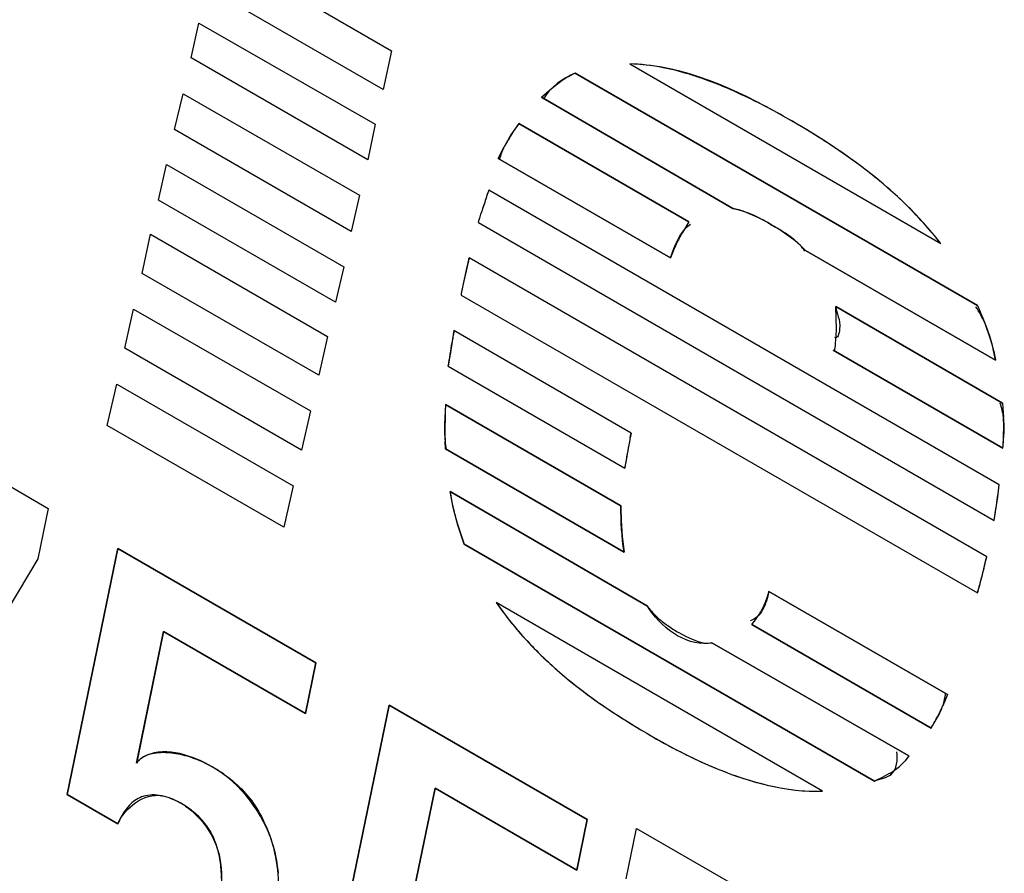
# Model space of a CAD drawing. Units: inches. Extents: x 0 to 340, y 0 to 220.
# Drawn here: x 275 to 275, y 133 to 134 of the extents above; entities that cross this region are included whole.
import ezdxf

# ---------------------------------------------------------------- set-up
doc = ezdxf.new("R2010")
doc.units = ezdxf.units.IN
doc.header["$LTSCALE"] = 18.7
doc.header["$MEASUREMENT"] = 0
doc.layers.get('0').update_dxf_attribs({"linetype": 'CONTINUOUS'})
doc.layers.add('INTFCLR_3', color=7, linetype='CONTINUOUS')
doc.layers.add('WHITE', color=7, linetype='CONTINUOUS')

msp = doc.modelspace()

# ---------------------------------------------------------------- linework, layer by layer
at = {"color": 7, "linetype": 'CONTINUOUS'}
for p, q in [((274.8009127838, 133.6512358802), (274.8784232889, 133.6064858316)), ((274.8747599885, 133.5894029056), (274.7972847075, 133.6341326179)), ((274.790222287, 133.6034443553), (274.7936566311, 133.6185647809)), ((274.7936566311, 133.6185647809), (274.8712551963, 133.574282479)), ((274.8784232889, 133.6064858316), (274.8747599885, 133.5894029056)), ((274.8679265243, 133.558582457), (274.790222287, 133.6034443553)), ((274.9831443667, 133.6007217023), (275.119901711, 133.5217659815)), ((275.1360695464, 133.4945454344), (274.959192018, 133.5966642115)), ((274.7829309102, 133.5718409355), (274.7866998828, 133.587591805)), ((274.7866998828, 133.587591805), (274.8643688961, 133.5430146209)), ((274.9443803082, 133.5860278957), (275.0284777092, 133.5372105794)), ((274.8606351476, 133.5269790372), (274.7829309102, 133.5718409355)), ((274.8712551963, 133.574282479), (274.8679265243, 133.558582457)), ((274.9343414561, 133.5744663185), (274.9309046858, 133.5694955616)), ((275.009210158, 133.5312414931), (274.9343414561, 133.5744663185)), ((274.9309046858, 133.5694955616), (274.9279630629, 133.5643125649)), ((274.9252712652, 133.5591932949), (275.0011262403, 133.5153990528)), ((274.7759741619, 133.540878128), (274.779373282, 133.5565374774)), ((274.779373282, 133.5565374774), (274.8573416996, 133.5115230567)), ((274.8643688961, 133.5430146209), (274.8606351476, 133.5269790372)), ((275.1456152619, 133.415618588), (274.9211500523, 133.545211719)), ((274.8536783992, 133.4960162297), (274.7759741619, 133.540878128)), ((274.9165709268, 133.5310267696), (275.1434665953, 133.4000304333)), ((274.7686475611, 133.5085527527), (274.7724165336, 133.5258288793)), ((274.7724165336, 133.5258288793), (274.850173607, 133.4809364766)), ((274.912572998, 133.5154487596), (274.9099972268, 133.5046228475)), ((275.1401379233, 133.3840660334), (274.912572998, 133.5154487596)), ((275.0605139757, 133.5187147061), (275.14403018, 133.4704973168)), ((274.8573416996, 133.5115230567), (274.8536783992, 133.4960162297)), ((274.8463870225, 133.463934896), (274.7686475611, 133.5085527527)), ((274.9089449216, 133.499087789), (275.1361399945, 133.3682236455)), ((275.1470946717, 133.4516350104), (275.0737229915, 133.4939955426)), ((274.7611624521, 133.4757392932), (274.7649138126, 133.4928222204)), ((274.7649138126, 133.4928222204), (274.8427589461, 133.4481433547)), ((274.850173607, 133.4809364766), (274.8463870225, 133.463934896)), ((274.9058452059, 133.4835199588), (274.9042124086, 133.4729575874)), ((274.9837079514, 133.4383021693), (274.9058452059, 133.4835199588)), ((274.8387610173, 133.4309384038), (274.7611624521, 133.4757392932)), ((275.0726662703, 133.4748789739), (275.1472531799, 133.431816839)), ((274.9033619109, 133.4678504528), (274.9809604761, 133.4230495634)), ((274.6308687196, 133.4610544817), (274.7274002075, 133.4053228261)), ((274.7533779387, 133.4418174763), (274.7576224358, 133.4599070795)), ((274.7576224358, 133.4599070795), (274.8350977169, 133.4151773672)), ((274.9792521101, 133.4064140712), (274.9021114574, 133.4509505885)), ((274.8427589461, 133.4481433547), (274.8387610173, 133.4309384038)), ((274.8309765039, 133.397016587), (274.7533779387, 133.4418174763)), ((274.9021114574, 133.4314984768), (274.9807315198, 133.3861078345)), ((274.8350977169, 133.4151773672), (274.8309765039, 133.397016587)), ((274.990893656, 133.3623546281), (274.9041896759, 133.4126768313)), ((275.1434665953, 133.4000304333), (275.1449673186, 133.4104424843)), ((274.7274002075, 133.4053228261), (274.722821082, 133.3831150245)), ((274.9075265397, 133.3979353868), (274.9103010472, 133.3896353596)), ((274.7580099003, 133.3876505733), (274.7356954695, 133.2794485513)), ((274.8451189569, 133.3373588804), (274.7580099003, 133.3876505733)), ((274.9103010472, 133.3896353596), (275.0908066521, 133.2854219427)), ((274.722821082, 133.3831150245), (274.6379311401, 133.2415090708)), ((275.1228429185, 133.3235131064), (275.0443461403, 133.3688325716)), ((275.0679110246, 133.2810289088), (274.9244435002, 133.3638586966)), ((274.7662384993, 133.293345581), (274.7781756645, 133.3511565145)), ((274.7781756645, 133.3511565145), (274.8405398314, 133.3151510789)), ((275.0367905832, 133.3542611856), (275.1156572139, 133.3087281891)), ((275.0192490101, 133.346248277), (275.0176563019, 133.3458887056)), ((275.1058473181, 133.2965056701), (275.0192490101, 133.346248277)), ((274.8405398314, 133.3151510789), (274.8451189569, 133.3373588804)), ((274.8773489556, 133.3187511574), (274.8550345248, 133.2105491354)), ((274.9644580123, 133.2684594645), (274.8773489556, 133.3187511574)), ((275.1156572139, 133.3087281891), (275.1185598296, 133.3135414)), ((274.8855775547, 133.2244461651), (274.8975147199, 133.2822570986)), ((274.8975147199, 133.2822570986), (274.9598788868, 133.246251663)), ((274.7356954695, 133.2794485513), (274.7580099003, 133.2665654994)), ((274.9598788868, 133.246251663), (274.9644580123, 133.2684594645)), ((274.9816121209, 133.2424082938), (274.9861912464, 133.2645957586)), ((274.9861912464, 133.2645957586), (275.1131034708, 133.1913240362))]:
    msp.add_line(p, q, dxfattribs=at)
for centre, radius, start, end in [((275.0911599853, 133.4849971347), 0.1803584583, 160.4967330965, 162.0428712217), ((275.313550617, 133.4129076975), 0.4141414345, 162.0409936828, 162.7302413033), ((273.3244463287, 134.0312652532), 1.6688616708, 342.5575126769, 342.7311563467), ((275.0374862454, 133.502074135), 0.0279983016, 35.6912375337, 42.6486647022), ((275.0362298637, 133.4777563991), 0.1290600042, 167.9848565029, 170.4863407402), ((274.6614630178, 133.5107585725), 0.2456749503, 349.9414746837, 351.1489747889), ((275.7653195731, 133.2876781269), 0.7959926691, 169.0922696864, 169.4656770296), ((274.9419250625, 133.4392255807), 0.0402156011, 186.2089400849, 191.2261029148), ((275.4520290269, 133.3456047316), 0.4773921675, 169.4264422891, 170.6639468452), ((274.8710602909, 133.4473587028), 0.2763835505, 352.3241314845, 353.4055558781), ((275.0966974484, 133.3269444355), 0.025558637, 340.9114748944, 353.5077316488), ((274.7671252035, 133.2440717582), 0.0366913403, 55.8472767172, 59.9433804233)]:
    msp.add_arc(centre, radius, start, end, dxfattribs=at)
for points in [[(275.0507003743, 133.5777543381), (275.0299434025, 133.5893668173), (275.0069246745, 133.6002761535), (274.9831443667, 133.6007217023)], [(274.959192018, 133.5966642115), (274.9535905929, 133.5943575309), (274.9481358056, 133.5904533686), (274.9450654492, 133.5852313336)], [(275.1039061186, 133.5395691046), (275.0881870036, 133.5547170714), (275.0697517008, 133.5670960814), (275.0507003743, 133.5777543381)], [(275.0284777092, 133.5372105794), (275.0346005871, 133.53600758), (275.0403626293, 133.5331081937), (275.0457022659, 133.5298793979)], [(275.119901711, 133.5217659815), (275.1150484405, 133.5280977537), (275.1096506855, 133.5340332645), (275.1039061186, 133.5395691046)], [(275.0011262403, 133.5153990528), (275.0029736735, 133.5208331784), (275.0051597034, 133.5269117406), (275.009820194, 133.5302617492)], [(275.14403018, 133.4704973168), (275.143047442, 133.4761932211), (275.1415241478, 133.4818691673), (275.1391340302, 133.4871319078)], [(274.9807315198, 133.3861078345), (274.9795651951, 133.3927935496), (274.9792521101, 133.3996273857), (274.9792521101, 133.4064140712)], [(274.9244435002, 133.3638586966), (274.9325234691, 133.3521090325), (274.9425197419, 133.341595424), (274.9533658977, 133.3323379185)], [(275.0176563019, 133.3458887056), (275.007215205, 133.3450575566), (274.9962857175, 133.3533750409), (274.990893656, 133.3623546281)], [(274.9533658977, 133.3323379185), (274.9656466905, 133.3218559092), (274.9792884595, 133.3129558376), (274.9932712789, 133.3048829725)], [(274.9932712789, 133.3048829725), (275.0024222368, 133.2995997427), (275.0118818197, 133.2947791319), (275.0216685535, 133.2907951154)], [(274.7995742702, 133.2916209215), (274.79105952, 133.2965368421), (274.7794993406, 133.3006446704), (274.7705117613, 133.2966583607)], [(274.8262119284, 133.2573758055), (274.8221793752, 133.2712640077), (274.8120986023, 133.284390102), (274.7995742702, 133.2916209215)], [(275.0216685535, 133.2907951154), (275.0362600218, 133.2848551714), (275.0521694788, 133.2803983403), (275.0679110246, 133.2810289088)], [(274.7580099003, 133.2665654994), (274.7609381198, 133.2736337044), (274.7698051265, 133.2804083417), (274.7773199045, 133.2789723389)], [(274.7877237489, 133.2744354599), (274.7958172198, 133.268954681), (274.8020122281, 133.2592337403), (274.8032068439, 133.249532395)], [(274.8032068439, 133.249532395), (274.8047415229, 133.2370694326), (274.8016515089, 133.2243823676), (274.7991163577, 133.2120838441)]]:
    msp.add_open_spline(points, degree=3, dxfattribs=at)
for points, knots in [([(274.9279630629, 133.5643125649), (274.927535757, 133.5634298968), (274.926729166, 133.5615960763), (274.9260751466, 133.5597017822), (274.9257837956, 133.5587236958)], [0, 0, 0, 0, 0.4900314888, 1, 1, 1, 1]), ([(275.0457022659, 133.5298793979), (275.047826768, 133.5286528342), (275.0522827337, 133.5262041451), (275.056296191, 133.5229788989), (275.0580796097, 133.5210430106)], [0, 0, 0, 0, 0.482400149, 1, 1, 1, 1]), ([(275.0737229915, 133.4939955426), (275.0739113484, 133.4906410667), (275.0769354642, 133.4880844876), (275.0745055867, 133.4796563314), (275.0733955529, 133.4804765418)], [0, 0, 0, 0, 0.7088178465, 1, 1, 1, 1]), ([(275.1391340302, 133.4871319078), (275.1386015877, 133.4883042797), (275.1374416288, 133.4906279388), (275.1360963222, 133.4928504318), (275.1353709194, 133.493937276)], [0, 0, 0, 0, 0.496323499, 1, 1, 1, 1]), ([(274.9021114574, 133.4509505885), (274.9020325495, 133.4483204988), (274.9016224185, 133.4429767652), (274.9016486446, 133.4375907024), (274.901945362, 133.4348760834)], [0, 0, 0, 0, 0.4907205629, 1, 1, 1, 1]), ([(275.1475491998, 133.445405503), (275.1474147925, 133.4464220701), (275.1470292913, 133.4485278692), (275.1464269812, 133.450582641), (275.1460620712, 133.4516324169)], [0, 0, 0, 0, 0.47988203, 1, 1, 1, 1]), ([(275.1472531799, 133.431816839), (275.1474202808, 133.4340168828), (275.1479124621, 133.4385253437), (275.1478547425, 133.4430945821), (275.1475491998, 133.445405503)], [0, 0, 0, 0, 0.4862640035, 1, 1, 1, 1]), ([(274.9041896759, 133.4126768313), (274.9044916475, 133.4102332852), (274.9054277742, 133.4052670045), (274.9067721659, 133.4004032837), (274.9075265397, 133.3979353868)], [0, 0, 0, 0, 0.4882519516, 1, 1, 1, 1]), ([(275.1361399945, 133.3682236455), (275.1368644333, 133.370830472), (275.1382712582, 133.3760929558), (275.1395411275, 133.3813905969), (275.1401379233, 133.3840660334)], [0, 0, 0, 0, 0.4967343385, 1, 1, 1, 1]), ([(275.0443461403, 133.3688325716), (275.04366245, 133.3660441783), (275.042488885, 133.3608747315), (275.0384040017, 133.3564949163), (275.0360513821, 133.3558394294)], [0, 0, 0, 0, 0.5403483008, 1, 1, 1, 1]), ([(275.1185598296, 133.3135414), (275.1189993945, 133.3143366318), (275.1198456172, 133.3159820105), (275.1205438405, 133.3176976119), (275.1208507291, 133.3185860291)], [0, 0, 0, 0, 0.4915346982, 1, 1, 1, 1]), ([(274.7705117613, 133.2966583607), (274.7696885524, 133.2962932384), (274.768098804, 133.2953749932), (274.7667957851, 133.2940729692), (274.7662384993, 133.293345581)], [0, 0, 0, 0, 0.495656856, 1, 1, 1, 1]), ([(275.0908066521, 133.2854219427), (275.093241669, 133.28647224), (275.10020899, 133.2870179725), (275.1011345702, 133.2949033306), (275.100573579, 133.2982419129)], [0, 0, 0, 0, 0.4392511348, 1, 1, 1, 1]), ([(274.7773199045, 133.2789723389), (274.7787029553, 133.278708051), (274.7815325177, 133.2778755899), (274.7841825881, 133.2765911511), (274.7855022653, 133.2758292463)], [0, 0, 0, 0, 0.480260171, 1, 1, 1, 1]), ([(274.825164537, 133.2042036832), (274.8277663789, 133.2168105172), (274.830265272, 133.2347936536), (274.8275988351, 133.2525992682), (274.8262119284, 133.2573758055)], [0, 0, 0, 0, 0.721297791, 1, 1, 1, 1])]:
    msp.add_open_spline(points, degree=3, knots=knots, dxfattribs=at)
at = {"layer": 'INTFCLR_3', "color": 7, "linetype": 'CONTINUOUS', "true_color": 0xbf2f37}
for p, q in [((274.8009127838, 133.6512358802), (274.8784232889, 133.6064858316)), ((274.8747599885, 133.5894029056), (274.7972847075, 133.6341326179)), ((274.790222287, 133.6034443553), (274.7936566311, 133.6185647809)), ((274.7936566311, 133.6185647809), (274.8712551963, 133.574282479)), ((274.8784232889, 133.6064858316), (274.8747599885, 133.5894029056)), ((274.8679265243, 133.558582457), (274.790222287, 133.6034443553)), ((274.9831443667, 133.6007217023), (275.119901711, 133.5217659815)), ((274.9487279313, 133.5899761917), (274.9534160447, 133.5935414001)), ((274.959192018, 133.5966642115), (275.1360695464, 133.4945454344)), ((274.9443803082, 133.5860278957), (274.9487279313, 133.5899761917)), ((274.7829309102, 133.5718409355), (274.7866998828, 133.587591805)), ((274.7866998828, 133.587591805), (274.8643688961, 133.5430146209)), ((275.0284777092, 133.5372105794), (274.9443803082, 133.5860278957)), ((274.8606351476, 133.5269790372), (274.7829309102, 133.5718409355)), ((274.8712551963, 133.574282479), (274.8679265243, 133.558582457)), ((274.9343414561, 133.5744663185), (275.009210158, 133.5312414931)), ((274.9252712652, 133.5591932949), (274.927915092, 133.5642259567)), ((275.0011262403, 133.5153990528), (274.9252712652, 133.5591932949)), ((274.7759741619, 133.540878128), (274.779373282, 133.5565374774)), ((274.779373282, 133.5565374774), (274.8573416996, 133.5115230567)), ((274.8643688961, 133.5430146209), (274.8606351476, 133.5269790372)), ((275.1456152619, 133.415618588), (274.9211500523, 133.545211719)), ((274.8536783992, 133.4960162297), (274.7759741619, 133.540878128)), ((275.0394984385, 133.5332214867), (275.0337400187, 133.5356933329)), ((274.9165709268, 133.5310267696), (275.1434665953, 133.4000304333)), ((275.009210158, 133.5312414931), (275.0063026391, 133.5266558757)), ((274.7686475611, 133.5085527527), (274.7724165336, 133.5258288793)), ((274.7724165336, 133.5258288793), (274.850173607, 133.4809364766)), ((275.0553668326, 133.5233393821), (275.0491576389, 133.5277794433)), ((275.0605139757, 133.5187147061), (275.0580466724, 133.5210724832)), ((275.1401379233, 133.3840660334), (274.912572998, 133.5154487596)), ((275.14403018, 133.4704973168), (275.0605139757, 133.5187147061)), ((274.8573416996, 133.5115230567), (274.8536783992, 133.4960162297)), ((274.9120813114, 133.5135344509), (274.911221931, 133.5101960686)), ((274.8463870225, 133.463934896), (274.7686475611, 133.5085527527)), ((274.9089449216, 133.499087789), (275.1361399945, 133.3682236455)), ((275.0737229915, 133.4939955426), (275.1470946717, 133.4516350104)), ((275.074076703, 133.4839970942), (275.0737229915, 133.4939955426)), ((275.1360695464, 133.4945454344), (275.1391371357, 133.4871238601)), ((274.7611624521, 133.4757392932), (274.7649138126, 133.4928222204)), ((274.7649138126, 133.4928222204), (274.8427589461, 133.4481433547)), ((275.1391371357, 133.4871238601), (275.1419557978, 133.4790258644)), ((274.850173607, 133.4809364766), (274.8463870225, 133.463934896)), ((274.9837079514, 133.4383021693), (274.9058452059, 133.4835199588)), ((275.0737062847, 133.4778036867), (275.073985825, 133.481319857)), ((275.073985825, 133.481319857), (275.074076703, 133.4839970942)), ((274.8387610173, 133.4309384038), (274.7611624521, 133.4757392932)), ((274.9042349641, 133.4731013197), (274.9033619109, 133.4678504528)), ((275.1472531799, 133.431816839), (275.0726662703, 133.4748789739)), ((274.9033619109, 133.4678504528), (274.9809604761, 133.4230495634)), ((274.6308687196, 133.4610544817), (274.7274002075, 133.4053228261)), ((274.7533779387, 133.4418174763), (274.7576224358, 133.4599070795)), ((274.7576224358, 133.4599070795), (274.8350977169, 133.4151773672)), ((274.9021114574, 133.4509505885), (274.9792521101, 133.4064140712)), ((275.1470946717, 133.4516350104), (275.1475508719, 133.4453625237)), ((274.8427589461, 133.4481433547), (274.8387610173, 133.4309384038)), ((274.8309765039, 133.397016587), (274.7533779387, 133.4418174763)), ((274.983345861, 133.4364104989), (274.9837079514, 133.4383021693)), ((274.9021114574, 133.4314984768), (274.9019439344, 133.4349222249)), ((274.9807315198, 133.3861078345), (274.9021114574, 133.4314984768)), ((274.8350977169, 133.4151773672), (274.8309765039, 133.397016587)), ((274.9041896759, 133.4126768313), (274.990893656, 133.3623546281)), ((274.9054975433, 133.405654638), (274.9041896759, 133.4126768313)), ((274.7274002075, 133.4053228261), (274.722821082, 133.3831150245)), ((274.9076071806, 133.3979387915), (274.9054975433, 133.405654638)), ((274.9792521101, 133.4064140712), (274.9792752258, 133.4044337794)), ((275.1434665953, 133.4000304333), (275.1442144384, 133.4050906296)), ((274.9794000187, 133.3997895169), (274.9798336538, 133.392910246)), ((274.9103010472, 133.3896353596), (274.9076071806, 133.3979387915)), ((274.9798336538, 133.392910246), (274.9807315198, 133.3861078345)), ((274.7356954695, 133.2794485513), (274.7580099003, 133.3876505733)), ((274.7580099003, 133.3876505733), (274.8451189569, 133.3373588804)), ((275.0908066521, 133.2854219427), (274.9103010472, 133.3896353596)), ((274.722821082, 133.3831150245), (274.6379311401, 133.2415090708)), ((275.0443461403, 133.3688325716), (275.1228429185, 133.3235131064)), ((275.0679110246, 133.2810289088), (274.9244435002, 133.3638586966)), ((275.0367905832, 133.3542611856), (275.0384497636, 133.35629879)), ((274.7781756645, 133.3511565145), (274.7666045666, 133.2951184217)), ((274.8405398314, 133.3151510789), (274.7781756645, 133.3511565145)), ((275.1156572139, 133.3087281891), (275.0367905832, 133.3542611856)), ((275.004712642, 133.3506649434), (275.0076232256, 133.3490953025)), ((275.0076232256, 133.3490953025), (275.0105947194, 133.347744598)), ((275.0105947194, 133.347744598), (275.0132953667, 133.3467858101)), ((275.0132953667, 133.3467858101), (275.0156491727, 133.3462327775)), ((275.0156491727, 133.3462327775), (275.017615733, 133.3460560725)), ((275.017615733, 133.3460560725), (275.0192490101, 133.346248277)), ((275.0192490101, 133.346248277), (275.1058473181, 133.2965056701)), ((274.8451189569, 133.3373588804), (274.8405398314, 133.3151510789)), ((275.1228429185, 133.3235131064), (275.120826141, 133.3185305548)), ((274.8550345248, 133.2105491354), (274.8773489556, 133.3187511574)), ((274.8773489556, 133.3187511574), (274.9644580123, 133.2684594645)), ((274.7666045666, 133.2951184217), (274.7670272551, 133.2942642832)), ((275.1058473181, 133.2965056701), (275.1042682902, 133.2943814003)), ((275.0942189191, 133.2869965215), (275.0908066521, 133.2854219427)), ((275.0972981724, 133.2886753499), (275.0942189191, 133.2869965215)), ((274.8975147199, 133.2822570986), (274.885943622, 133.2262190059)), ((274.9598788868, 133.246251663), (274.8975147199, 133.2822570986)), ((274.7580099003, 133.2665654994), (274.7356954695, 133.2794485513)), ((274.7807694229, 133.2780232223), (274.7773062446, 133.2789618031)), ((274.7629509856, 133.2746361302), (274.7611773365, 133.2724476967)), ((274.9644580123, 133.2684594645), (274.9598788868, 133.246251663)), ((274.9816121209, 133.2424082938), (274.9861912464, 133.2645957586)), ((274.9861912464, 133.2645957586), (275.1131034708, 133.1913240362))]:
    msp.add_line(p, q, dxfattribs=at)
for centre, radius, start, end in [((274.9210017974, 133.3490807533), 0.2628555293, 62.9920225885, 63.7814474288), ((275.0084324183, 133.5212098306), 0.0912454064, 144.2914685042, 148.0588585448), ((275.0282730989, 133.5088257931), 0.1146337982, 148.0526973827, 151.1001893354), ((275.0903907776, 133.4852618738), 0.1795450001, 160.494416587, 162.0232819752), ((275.308297631, 133.4145707897), 0.4086315035, 162.0250509171, 162.730019555), ((273.3001046607, 134.0388862073), 1.6943684362, 342.5583866119, 342.7304388142), ((275.0049236063, 133.4612633031), 0.0798335719, 62.3757734762, 64.336410736), ((275.0093812138, 133.469735493), 0.0702602884, 58.872118801, 62.3930354005), ((275.002052535, 133.4541630898), 0.0873971299, 57.3859265764, 60.0369604153), ((275.0633607773, 133.4933659147), 0.0660594629, 149.7390324291, 154.8646077808), ((275.0570230889, 133.4963581007), 0.0590509571, 154.8809639953, 161.1888743286), ((275.0150871548, 133.4730048618), 0.0644671729, 48.2118570177, 51.3318209895), ((274.6453143646, 133.5830733417), 0.2756814488, 345.3896812321, 345.8004530827), ((275.0302909665, 133.4803630524), 0.1227495176, 165.933979452, 168.5579992981), ((275.0660835877, 133.4730574236), 0.1592800688, 168.5364003131, 170.5942409246), ((275.2570766574, 133.4263197158), 0.3558586803, 170.7502274341, 171.2146177781), ((273.8413730647, 133.6382948674), 1.0756227616, 351.1655819399, 351.4421535435), ((275.6926421963, 133.3589102682), 0.7966095946, 171.2079274213, 171.3852917988), ((276.1990693824, 133.410876604), 1.2975768892, 178.2302125153, 178.4243552951), ((275.2258292302, 133.4376933068), 0.3239673571, 178.4324287098, 179.159419913), ((275.0971688603, 133.4396050243), 0.195292789, 179.1664662128, 180.3094439009), ((275.0392520748, 133.441242255), 0.1083771473, 358.705734185, 2.1787887653), ((275.0484003143, 133.4393613363), 0.1465236394, 180.3171489166, 181.7361108099), ((275.0181720635, 133.4417594296), 0.1294634687, 355.5954373919, 358.6876322376), ((275.6999704447, 133.2999537486), 0.7295006777, 169.2190329034, 169.4846549004), ((275.5169318521, 133.3338519644), 0.5433496427, 169.4767037586, 170.0270589435), ((275.3721133439, 133.3590971552), 0.3963464097, 170.432324784, 170.714455753), ((275.415152685, 133.3518220627), 0.4399962835, 170.0364523729, 170.42969157), ((274.8696350975, 133.4475326743), 0.2778192938, 352.299708884, 353.4036688023), ((274.6703871044, 133.4744848308), 0.4788819245, 351.6680024304, 352.2983169239), ((275.2218949603, 133.4086292423), 0.2426560064, 180.9906793435, 182.0876921797), ((274.8707660599, 133.4442075138), 0.2760039827, 346.2846294723, 347.4142350197), ((274.8327053079, 133.4535020323), 0.3151831723, 345.2937350884, 346.2836600311), ((274.7764573916, 133.4682709071), 0.3733376881, 344.4558633152, 345.2928538821), ((275.0100539378, 133.3772282246), 0.0353049874, 340.2405694034, 346.2430569908), ((275.0107428162, 133.3769885765), 0.0345756525, 335.8126107012, 340.2283853337), ((275.0106138582, 133.3770577167), 0.0347216191, 326.8182051147, 335.7957241958), ((275.0199806672, 133.3844925322), 0.0366391328, 224.2955896353, 228.1329264828), ((275.0247324731, 133.3897715532), 0.0437417749, 228.11274977, 231.4607106824), ((275.0305626183, 133.3970468296), 0.0530648442, 231.431169242, 234.4054774775), ((275.0097274407, 133.3776243908), 0.0357736367, 323.4070444683, 326.8356029085), ((275.0333386066, 133.4009229212), 0.0578324637, 234.404237009, 237.3053692279), ((275.0366698691, 133.4061773053), 0.0640537796, 237.3364563917, 240.0719267671), ((275.0705781697, 133.4701199263), 0.1808937907, 222.5537997941, 229.5900548728), ((275.0451298911, 133.3520859642), 0.0828002883, 332.3342750636, 336.0927571321), ((275.0493148405, 133.3498872636), 0.0780729141, 328.1843695659, 332.3373595774), ((274.7650360932, 133.2316294623), 0.0692232681, 55.1228986521, 60.0701810349), ((275.0811630672, 133.3159901736), 0.031718862, 304.0042808027, 306.450746207), ((275.0834205256, 133.312984622), 0.0279600817, 306.3889955547, 312.5043690577), ((275.0855131528, 133.3106842361), 0.0248503045, 312.5309039417, 319.0013160455), ((274.7704060565, 133.2393771105), 0.0597966121, 50.3527637158, 55.0991051843), ((275.0789996273, 133.3192178243), 0.0356044869, 300.9265825533, 303.985619088), ((274.7648494252, 133.2397956313), 0.0638311688, 15.9652974798, 26.9002903881), ((274.7552194626, 133.2428916052), 0.0483696994, 3.2739212017, 7.9425997511), ((274.7535674579, 133.242810433), 0.0500236454, 359.7066841917, 3.258681278)]:
    msp.add_arc(centre, radius, start, end, dxfattribs=at)
for points, knots in [([(275.0093953767, 133.5961410577), (275.0055229123, 133.5973230976), (274.9965706699, 133.5996153443), (274.987918611, 133.6006322519), (274.9831443667, 133.6007217023)], [0, 0, 0, 0, 0.4284824573, 1, 1, 1, 1]), ([(275.0371304148, 133.5848924865), (275.0359238227, 133.5854865794), (275.0283838952, 133.589124795), (275.0191009082, 133.5930047255), (275.0111371665, 133.5956093898), (275.0093953767, 133.5961410577)], [0, 0, 0, 0, 0.1293516239, 0.8087669419, 1, 1, 1, 1]), ([(275.0621430968, 133.5710475866), (275.0596576987, 133.572565566), (275.0535418666, 133.5761908572), (275.0462804105, 133.5802146545), (275.0415120537, 133.5826872684), (275.0403683183, 133.5832701274)], [0, 0, 0, 0, 0.3424377701, 0.8422091582, 1, 1, 1, 1]), ([(275.0845680458, 133.5559241524), (275.0815156607, 133.5582149014), (275.07514361, 133.5627596171), (275.0676543532, 133.5676465152), (275.0632380048, 133.5703788615), (275.0621430968, 133.5710475866)], [0, 0, 0, 0, 0.4110836428, 0.854027708, 1, 1, 1, 1]), ([(275.105359653, 133.5381535283), (275.1013218271, 133.5421315206), (275.0944200564, 133.5482858656), (275.087393586, 133.5538036457), (275.0845680458, 133.5559241524)], [0, 0, 0, 0, 0.5996747431, 1, 1, 1, 1]), ([(275.119901711, 133.5217659815), (275.1160806976, 133.5267510295), (275.1112124424, 133.5322902999), (275.1061672182, 133.5373579298), (275.105359653, 133.5381535283)], [0, 0, 0, 0, 0.8407354235, 1, 1, 1, 1]), ([(275.0726662703, 133.4748789739), (275.0734463899, 133.4744285783), (275.0735676015, 133.476117202), (275.0736795495, 133.4774834417), (275.0737062847, 133.4778036867)], [0, 0, 0, 0, 0.7540589326, 1, 1, 1, 1]), ([(274.9244435002, 133.3638586966), (274.9281720234, 133.3584367828), (274.9325300687, 133.353052451), (274.9370638776, 133.3480687833), (274.9373240895, 133.3477846754)], [0, 0, 0, 0, 0.9427309517, 1, 1, 1, 1]), ([(274.990893656, 133.3623546281), (274.9911013288, 133.3620087835), (274.9920187232, 133.3607829704), (274.993006636, 133.3596737709), (274.9937563364, 133.3589052204)], [0, 0, 0, 0, 0.2619840157, 1, 1, 1, 1]), ([(274.9932712789, 133.3048829725), (275.0003812334, 133.3007780991), (275.0098204962, 133.2958439497), (275.0192666179, 133.2917724952), (275.0216095369, 133.2908191184)], [0, 0, 0, 0, 0.7515370321, 1, 1, 1, 1]), ([(274.7789568152, 133.2980338752), (274.7795416755, 133.2980128071), (274.7826402489, 133.2978142527), (274.7858248861, 133.2972118645), (274.7884391173, 133.2964506201)], [0, 0, 0, 0, 0.1904437146, 1, 1, 1, 1]), ([(274.7693993497, 133.2787269599), (274.7690941892, 133.2786383495), (274.7666192711, 133.2778238287), (274.7645298361, 133.2763221086), (274.7629509856, 133.2746361302)], [0, 0, 0, 0, 0.1211734685, 1, 1, 1, 1]), ([(274.8159253618, 133.2779317613), (274.8159820353, 133.2778601384), (274.8181889377, 133.2750540208), (274.8201463509, 133.2718903793), (274.8217737575, 133.2686753561)], [0, 0, 0, 0, 0.0256071072, 1, 1, 1, 1]), ([(274.7991945697, 133.2624388826), (274.7988803113, 133.2630329353), (274.7978396737, 133.2648436169), (274.7965933051, 133.2665081778), (274.7956823144, 133.2675690213)], [0, 0, 0, 0, 0.3214282037, 1, 1, 1, 1])]:
    msp.add_open_spline(points, degree=3, knots=knots, dxfattribs=at)
for points in [[(274.9534160447, 133.5935414001), (274.9552421468, 133.5947602763), (274.9571565563, 133.5958260034), (274.959192018, 133.5966642115)], [(275.0337400187, 133.5356933329), (275.0319563345, 133.5363483586), (275.0301948463, 133.5368732029), (275.0284777092, 133.5372105794)], [(275.1419557978, 133.4790258644), (275.1428336428, 133.4761418858), (275.1435493209, 133.4732843543), (275.14403018, 133.4704973168)], [(274.9533133945, 133.3323827273), (274.9594678559, 133.3271283327), (274.9657875769, 133.3223955725), (274.9721475182, 133.3180540108)], [(274.9721475182, 133.3180540108), (274.9791961076, 133.3132423491), (274.986294099, 133.3089111896), (274.9932712789, 133.3048829725)], [(274.7670272551, 133.2942642832), (274.7682493564, 133.2955352163), (274.7697192767, 133.2964319665), (274.7713578325, 133.2970328498)], [(274.7713578325, 133.2970328498), (274.773635816, 133.2978682209), (274.7762397322, 133.2981317511), (274.7789568152, 133.2980338752)], [(274.7884391173, 133.2964506201), (274.7920986933, 133.2953849792), (274.7958289886, 133.2937832288), (274.7995742702, 133.2916209215)], [(275.0216095369, 133.2908191184), (275.0300978349, 133.2873650737), (275.038532415, 133.284675331), (275.0466985231, 133.2829863014)], [(274.8085598234, 133.2854197525), (274.8111639529, 133.2832580277), (274.8136719799, 133.2807795469), (274.8159253618, 133.2779317613)], [(275.0466985231, 133.2829863014), (275.0540382161, 133.2814682026), (275.0611610265, 133.2807585201), (275.0679110246, 133.2810289088)], [(274.7773062446, 133.2789618031), (274.7744750979, 133.2794953868), (274.7717773331, 133.2794174623), (274.7693993497, 133.2787269599)], [(274.7855022653, 133.2758292463), (274.7839271498, 133.2767386262), (274.7823397539, 133.2774700077), (274.7807694229, 133.2780232223)], [(274.7910606082, 133.2720221249), (274.789213726, 133.2735160617), (274.7873063182, 133.2747876914), (274.7855022653, 133.2758292463)], [(274.7611773365, 133.2724476967), (274.7599358928, 133.2706903241), (274.758889879, 133.2686896127), (274.7580099003, 133.2665654994)], [(274.7956823144, 133.2675690213), (274.7942629386, 133.2692218763), (274.7926851895, 133.2707080064), (274.7910606082, 133.2720221249)], [(274.8016296124, 133.2564455591), (274.8010038881, 133.2585002795), (274.8002034969, 133.2605316754), (274.7991945697, 133.2624388826)], [(274.8031251515, 133.2495753765), (274.8028150637, 133.251799537), (274.8023325572, 133.2541372663), (274.8016296124, 133.2564455591)], [(274.8262185279, 133.2573527195), (274.8274441898, 133.2530620185), (274.8281295528, 133.2489027017), (274.8284813611, 133.2448684706)]]:
    msp.add_open_spline(points, degree=3, dxfattribs=at)
at = {"layer": 'WHITE', "color": 7, "linetype": 'CONTINUOUS'}
for p, q in [((274.9831443667, 133.6007217023), (275.119901711, 133.5217659815)), ((274.9487279313, 133.5899761917), (274.9534160447, 133.5935414001)), ((274.959192018, 133.5966642115), (275.1360695464, 133.4945454344)), ((274.9443803082, 133.5860278957), (274.9487279313, 133.5899761917)), ((275.0284777092, 133.5372105794), (274.9443803082, 133.5860278957)), ((274.9343414561, 133.5744663185), (275.009210158, 133.5312414931)), ((274.9252712652, 133.5591932949), (274.927915092, 133.5642259567)), ((275.0011262403, 133.5153990528), (274.9252712652, 133.5591932949)), ((275.1456152619, 133.415618588), (274.9211500523, 133.545211719)), ((275.0394984385, 133.5332214867), (275.0337400187, 133.5356933329)), ((274.9165709268, 133.5310267696), (275.1434665953, 133.4000304333)), ((275.009210158, 133.5312414931), (275.0063026391, 133.5266558757)), ((275.0553668326, 133.5233393821), (275.0491576389, 133.5277794433)), ((275.0605139757, 133.5187147061), (275.0580466724, 133.5210724832)), ((275.1401379233, 133.3840660334), (274.912572998, 133.5154487596)), ((275.14403018, 133.4704973168), (275.0605139757, 133.5187147061)), ((274.9120813114, 133.5135344509), (274.911221931, 133.5101960686)), ((274.9089449216, 133.499087789), (275.1361399945, 133.3682236455)), ((275.0737229915, 133.4939955426), (275.1470946717, 133.4516350104)), ((275.074076703, 133.4839970942), (275.0737229915, 133.4939955426)), ((275.1360695464, 133.4945454344), (275.1391371357, 133.4871238601)), ((275.1391371357, 133.4871238601), (275.1419557978, 133.4790258644)), ((274.9837079514, 133.4383021693), (274.9058452059, 133.4835199588)), ((275.0737062847, 133.4778036867), (275.073985825, 133.481319857)), ((275.073985825, 133.481319857), (275.074076703, 133.4839970942)), ((274.9042349641, 133.4731013197), (274.9033619109, 133.4678504528)), ((275.1472531799, 133.431816839), (275.0726662703, 133.4748789739)), ((274.9033619109, 133.4678504528), (274.9809604761, 133.4230495634)), ((274.9021114574, 133.4509505885), (274.9792521101, 133.4064140712)), ((275.1470946717, 133.4516350104), (275.1475508719, 133.4453625237)), ((274.983345861, 133.4364104989), (274.9837079514, 133.4383021693)), ((274.9021114574, 133.4314984768), (274.9019439344, 133.4349222249)), ((274.9807315198, 133.3861078345), (274.9021114574, 133.4314984768)), ((274.9041896759, 133.4126768313), (274.990893656, 133.3623546281)), ((274.9054975433, 133.405654638), (274.9041896759, 133.4126768313)), ((274.9076071806, 133.3979387915), (274.9054975433, 133.405654638)), ((274.9792521101, 133.4064140712), (274.9792752258, 133.4044337794)), ((275.1434665953, 133.4000304333), (275.1442144384, 133.4050906296)), ((274.9794000187, 133.3997895169), (274.9798336538, 133.392910246)), ((274.9103010472, 133.3896353596), (274.9076071806, 133.3979387915)), ((274.9798336538, 133.392910246), (274.9807315198, 133.3861078345)), ((274.7356954695, 133.2794485513), (274.7580099003, 133.3876505733)), ((274.7580099003, 133.3876505733), (274.8451189569, 133.3373588804)), ((275.0908066521, 133.2854219427), (274.9103010472, 133.3896353596)), ((275.0443461403, 133.3688325716), (275.1228429185, 133.3235131064)), ((275.0679110246, 133.2810289088), (274.9244435002, 133.3638586966)), ((275.0367905832, 133.3542611856), (275.0384497636, 133.35629879)), ((274.7781756645, 133.3511565145), (274.7666045666, 133.2951184217)), ((274.8405398314, 133.3151510789), (274.7781756645, 133.3511565145)), ((275.1156572139, 133.3087281891), (275.0367905832, 133.3542611856)), ((275.004712642, 133.3506649434), (275.0076232256, 133.3490953025)), ((275.0076232256, 133.3490953025), (275.0105947194, 133.347744598)), ((275.0105947194, 133.347744598), (275.0132953667, 133.3467858101)), ((275.0132953667, 133.3467858101), (275.0156491727, 133.3462327775)), ((275.0156491727, 133.3462327775), (275.017615733, 133.3460560725)), ((275.017615733, 133.3460560725), (275.0192490101, 133.346248277)), ((275.0192490101, 133.346248277), (275.1058473181, 133.2965056701)), ((274.8451189569, 133.3373588804), (274.8405398314, 133.3151510789)), ((275.1228429185, 133.3235131064), (275.120826141, 133.3185305548)), ((274.8550345248, 133.2105491354), (274.8773489556, 133.3187511574)), ((274.8773489556, 133.3187511574), (274.9644580123, 133.2684594645)), ((274.7666045666, 133.2951184217), (274.7670272551, 133.2942642832)), ((275.1058473181, 133.2965056701), (275.1042682902, 133.2943814003)), ((275.0942189191, 133.2869965215), (275.0908066521, 133.2854219427)), ((275.0972981724, 133.2886753499), (275.0942189191, 133.2869965215)), ((274.8975147199, 133.2822570986), (274.885943622, 133.2262190059)), ((274.9598788868, 133.246251663), (274.8975147199, 133.2822570986)), ((274.7580099003, 133.2665654994), (274.7356954695, 133.2794485513)), ((274.7807694229, 133.2780232223), (274.7773062446, 133.2789618031)), ((274.7629509856, 133.2746361302), (274.7611773365, 133.2724476967)), ((274.9644580123, 133.2684594645), (274.9598788868, 133.246251663))]:
    msp.add_line(p, q, dxfattribs=at)
for centre, radius, start, end in [((274.9210017974, 133.3490807533), 0.2628555293, 62.9920225885, 63.7814474288), ((275.0084324183, 133.5212098306), 0.0912454064, 144.2914685042, 148.0588585448), ((275.0282730989, 133.5088257931), 0.1146337982, 148.0526973827, 151.1001893354), ((275.0903907776, 133.4852618738), 0.1795450001, 160.494416587, 162.0232819752), ((275.308297631, 133.4145707897), 0.4086315035, 162.0250509171, 162.730019555), ((273.3001046607, 134.0388862073), 1.6943684362, 342.5583866119, 342.7304388142), ((275.0049236063, 133.4612633031), 0.0798335719, 62.3757734762, 64.336410736), ((275.0093812138, 133.469735493), 0.0702602884, 58.872118801, 62.3930354005), ((275.002052535, 133.4541630898), 0.0873971299, 57.3859265764, 60.0369604153), ((275.0633607773, 133.4933659147), 0.0660594629, 149.7390324291, 154.8646077808), ((275.0570230889, 133.4963581007), 0.0590509571, 154.8809639953, 161.1888743286), ((275.0150871548, 133.4730048618), 0.0644671729, 48.2118570177, 51.3318209895), ((274.6453143646, 133.5830733417), 0.2756814488, 345.3896812321, 345.8004530827), ((275.0302909665, 133.4803630524), 0.1227495176, 165.933979452, 168.5579992981), ((275.0660835877, 133.4730574236), 0.1592800688, 168.5364003131, 170.5942409246), ((275.2570766574, 133.4263197158), 0.3558586803, 170.7502274341, 171.2146177781), ((273.8413730647, 133.6382948674), 1.0756227616, 351.1655819399, 351.4421535435), ((275.6926421963, 133.3589102682), 0.7966095946, 171.2079274213, 171.3852917988), ((276.1990693824, 133.410876604), 1.2975768892, 178.2302125153, 178.4243552951), ((275.2258292302, 133.4376933068), 0.3239673571, 178.4324287098, 179.159419913), ((275.0971688603, 133.4396050243), 0.195292789, 179.1664662128, 180.3094439009), ((275.0392520748, 133.441242255), 0.1083771473, 358.705734185, 2.1787887653), ((275.0484003143, 133.4393613363), 0.1465236394, 180.3171489166, 181.7361108099), ((275.0181720635, 133.4417594296), 0.1294634687, 355.5954373919, 358.6876322376), ((275.6999704447, 133.2999537486), 0.7295006777, 169.2190329034, 169.4846549004), ((275.5169318521, 133.3338519644), 0.5433496427, 169.4767037586, 170.0270589435), ((275.3721133439, 133.3590971552), 0.3963464097, 170.432324784, 170.714455753), ((275.415152685, 133.3518220627), 0.4399962835, 170.0364523729, 170.42969157), ((274.8696350975, 133.4475326743), 0.2778192938, 352.299708884, 353.4036688023), ((274.6703871044, 133.4744848308), 0.4788819245, 351.6680024304, 352.2983169239), ((275.2218949603, 133.4086292423), 0.2426560064, 180.9906793435, 182.0876921797), ((274.8707660599, 133.4442075138), 0.2760039827, 346.2846294723, 347.4142350197), ((274.8327053079, 133.4535020323), 0.3151831723, 345.2937350884, 346.2836600311), ((274.7764573916, 133.4682709071), 0.3733376881, 344.4558633152, 345.2928538821), ((275.0100539378, 133.3772282246), 0.0353049874, 340.2405694034, 346.2430569908), ((275.0107428162, 133.3769885765), 0.0345756525, 335.8126107012, 340.2283853337), ((275.0106138582, 133.3770577167), 0.0347216191, 326.8182051147, 335.7957241958), ((275.0199806672, 133.3844925322), 0.0366391328, 224.2955896353, 228.1329264828), ((275.0247324731, 133.3897715532), 0.0437417749, 228.11274977, 231.4607106824), ((275.0305626183, 133.3970468296), 0.0530648442, 231.431169242, 234.4054774775), ((275.0097274407, 133.3776243908), 0.0357736367, 323.4070444683, 326.8356029085), ((275.0333386066, 133.4009229212), 0.0578324637, 234.404237009, 237.3053692279), ((275.0366698691, 133.4061773053), 0.0640537796, 237.3364563917, 240.0719267671), ((275.0705781697, 133.4701199263), 0.1808937907, 222.5537997941, 229.5900548728), ((275.0451298911, 133.3520859642), 0.0828002883, 332.3342750636, 336.0927571321), ((275.0493148405, 133.3498872636), 0.0780729141, 328.1843695659, 332.3373595774), ((274.7650360932, 133.2316294623), 0.0692232681, 55.1228986521, 60.0701810349), ((275.0811630672, 133.3159901736), 0.031718862, 304.0042808027, 306.450746207), ((275.0834205256, 133.312984622), 0.0279600817, 306.3889955547, 312.5043690577), ((275.0855131528, 133.3106842361), 0.0248503045, 312.5309039417, 319.0013160455), ((274.7704060565, 133.2393771105), 0.0597966121, 50.3527637158, 55.0991051843), ((275.0789996273, 133.3192178243), 0.0356044869, 300.9265825533, 303.985619088), ((274.7648494252, 133.2397956313), 0.0638311688, 15.9652974798, 26.9002903881), ((274.7552194626, 133.2428916052), 0.0483696994, 3.2739212017, 7.9425997511), ((274.7535674579, 133.242810433), 0.0500236454, 359.7066841917, 3.258681278)]:
    msp.add_arc(centre, radius, start, end, dxfattribs=at)
for points, knots in [([(275.0093953767, 133.5961410577), (275.0055229123, 133.5973230976), (274.9965706699, 133.5996153443), (274.987918611, 133.6006322519), (274.9831443667, 133.6007217023)], [0, 0, 0, 0, 0.4284824573, 1, 1, 1, 1]), ([(275.0371304148, 133.5848924865), (275.0359238227, 133.5854865794), (275.0283838952, 133.589124795), (275.0191009082, 133.5930047255), (275.0111371665, 133.5956093898), (275.0093953767, 133.5961410577)], [0, 0, 0, 0, 0.1293516239, 0.8087669419, 1, 1, 1, 1]), ([(275.0621430968, 133.5710475866), (275.0596576987, 133.572565566), (275.0535418666, 133.5761908572), (275.0462804105, 133.5802146545), (275.0415120537, 133.5826872684), (275.0403683183, 133.5832701274)], [0, 0, 0, 0, 0.3424377701, 0.8422091582, 1, 1, 1, 1]), ([(275.0845680458, 133.5559241524), (275.0815156607, 133.5582149014), (275.07514361, 133.5627596171), (275.0676543532, 133.5676465152), (275.0632380048, 133.5703788615), (275.0621430968, 133.5710475866)], [0, 0, 0, 0, 0.4110836428, 0.854027708, 1, 1, 1, 1]), ([(275.105359653, 133.5381535283), (275.1013218271, 133.5421315206), (275.0944200564, 133.5482858656), (275.087393586, 133.5538036457), (275.0845680458, 133.5559241524)], [0, 0, 0, 0, 0.5996747431, 1, 1, 1, 1]), ([(275.119901711, 133.5217659815), (275.1160806976, 133.5267510295), (275.1112124424, 133.5322902999), (275.1061672182, 133.5373579298), (275.105359653, 133.5381535283)], [0, 0, 0, 0, 0.8407354235, 1, 1, 1, 1]), ([(275.0726662703, 133.4748789739), (275.0734463899, 133.4744285783), (275.0735676015, 133.476117202), (275.0736795495, 133.4774834417), (275.0737062847, 133.4778036867)], [0, 0, 0, 0, 0.7540589326, 1, 1, 1, 1]), ([(274.9244435002, 133.3638586966), (274.9281720234, 133.3584367828), (274.9325300687, 133.353052451), (274.9370638776, 133.3480687833), (274.9373240895, 133.3477846754)], [0, 0, 0, 0, 0.9427309517, 1, 1, 1, 1]), ([(274.990893656, 133.3623546281), (274.9911013288, 133.3620087835), (274.9920187232, 133.3607829704), (274.993006636, 133.3596737709), (274.9937563364, 133.3589052204)], [0, 0, 0, 0, 0.2619840157, 1, 1, 1, 1]), ([(274.9932712789, 133.3048829725), (275.0003812334, 133.3007780991), (275.0098204962, 133.2958439497), (275.0192666179, 133.2917724952), (275.0216095369, 133.2908191184)], [0, 0, 0, 0, 0.7515370321, 1, 1, 1, 1]), ([(274.7789568152, 133.2980338752), (274.7795416755, 133.2980128071), (274.7826402489, 133.2978142527), (274.7858248861, 133.2972118645), (274.7884391173, 133.2964506201)], [0, 0, 0, 0, 0.1904437146, 1, 1, 1, 1]), ([(274.7693993497, 133.2787269599), (274.7690941892, 133.2786383495), (274.7666192711, 133.2778238287), (274.7645298361, 133.2763221086), (274.7629509856, 133.2746361302)], [0, 0, 0, 0, 0.1211734685, 1, 1, 1, 1]), ([(274.8159253618, 133.2779317613), (274.8159820353, 133.2778601384), (274.8181889377, 133.2750540208), (274.8201463509, 133.2718903793), (274.8217737575, 133.2686753561)], [0, 0, 0, 0, 0.0256071072, 1, 1, 1, 1]), ([(274.7991945697, 133.2624388826), (274.7988803113, 133.2630329353), (274.7978396737, 133.2648436169), (274.7965933051, 133.2665081778), (274.7956823144, 133.2675690213)], [0, 0, 0, 0, 0.3214282037, 1, 1, 1, 1])]:
    msp.add_open_spline(points, degree=3, knots=knots, dxfattribs=at)
for points in [[(274.9534160447, 133.5935414001), (274.9552421468, 133.5947602763), (274.9571565563, 133.5958260034), (274.959192018, 133.5966642115)], [(275.0337400187, 133.5356933329), (275.0319563345, 133.5363483586), (275.0301948463, 133.5368732029), (275.0284777092, 133.5372105794)], [(275.1419557978, 133.4790258644), (275.1428336428, 133.4761418858), (275.1435493209, 133.4732843543), (275.14403018, 133.4704973168)], [(274.9533133945, 133.3323827273), (274.9594678559, 133.3271283327), (274.9657875769, 133.3223955725), (274.9721475182, 133.3180540108)], [(274.9721475182, 133.3180540108), (274.9791961076, 133.3132423491), (274.986294099, 133.3089111896), (274.9932712789, 133.3048829725)], [(274.7670272551, 133.2942642832), (274.7682493564, 133.2955352163), (274.7697192767, 133.2964319665), (274.7713578325, 133.2970328498)], [(274.7713578325, 133.2970328498), (274.773635816, 133.2978682209), (274.7762397322, 133.2981317511), (274.7789568152, 133.2980338752)], [(274.7884391173, 133.2964506201), (274.7920986933, 133.2953849792), (274.7958289886, 133.2937832288), (274.7995742702, 133.2916209215)], [(275.0216095369, 133.2908191184), (275.0300978349, 133.2873650737), (275.038532415, 133.284675331), (275.0466985231, 133.2829863014)], [(274.8085598234, 133.2854197525), (274.8111639529, 133.2832580277), (274.8136719799, 133.2807795469), (274.8159253618, 133.2779317613)], [(275.0466985231, 133.2829863014), (275.0540382161, 133.2814682026), (275.0611610265, 133.2807585201), (275.0679110246, 133.2810289088)], [(274.7773062446, 133.2789618031), (274.7744750979, 133.2794953868), (274.7717773331, 133.2794174623), (274.7693993497, 133.2787269599)], [(274.7855022653, 133.2758292463), (274.7839271498, 133.2767386262), (274.7823397539, 133.2774700077), (274.7807694229, 133.2780232223)], [(274.7910606082, 133.2720221249), (274.789213726, 133.2735160617), (274.7873063182, 133.2747876914), (274.7855022653, 133.2758292463)], [(274.7611773365, 133.2724476967), (274.7599358928, 133.2706903241), (274.758889879, 133.2686896127), (274.7580099003, 133.2665654994)], [(274.7956823144, 133.2675690213), (274.7942629386, 133.2692218763), (274.7926851895, 133.2707080064), (274.7910606082, 133.2720221249)], [(274.8016296124, 133.2564455591), (274.8010038881, 133.2585002795), (274.8002034969, 133.2605316754), (274.7991945697, 133.2624388826)], [(274.8031251515, 133.2495753765), (274.8028150637, 133.251799537), (274.8023325572, 133.2541372663), (274.8016296124, 133.2564455591)], [(274.8262185279, 133.2573527195), (274.8274441898, 133.2530620185), (274.8281295528, 133.2489027017), (274.8284813611, 133.2448684706)]]:
    msp.add_open_spline(points, degree=3, dxfattribs=at)

doc.saveas('drawing.dxf')
